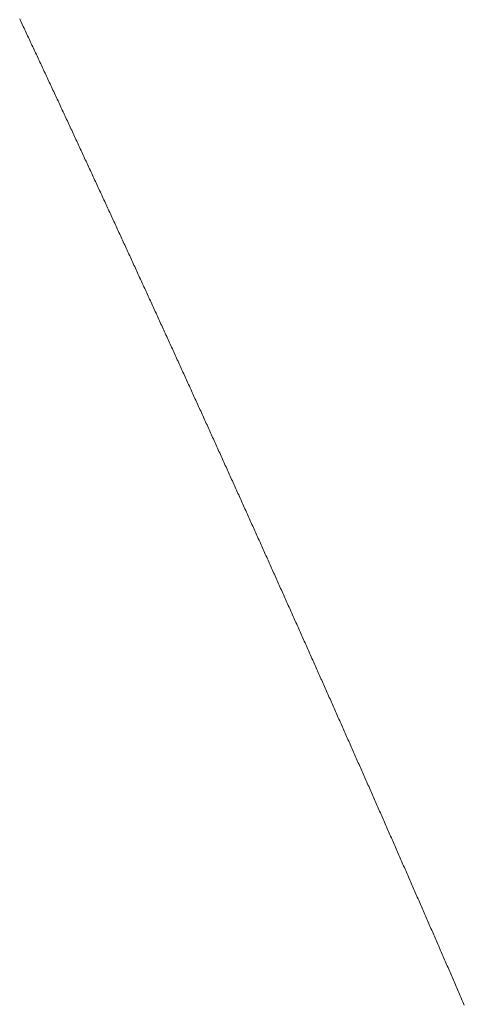
# Model space of a CAD drawing. Units: centimetres. Extents: x 1 to 203, y 0 to 318.
# Drawn here: x 93 to 93, y 311 to 311 of the extents above; entities that cross this region are included whole.
import ezdxf

# ---------------------------------------------------------------- set-up
doc = ezdxf.new("R2010")
doc.units = ezdxf.units.CM
doc.layers.get('0').update_dxf_attribs({"lineweight": 0})

msp = doc.modelspace()

# ---------------------------------------------------------------- linework, layer by layer
for p, q in [((93.428608, 311.217633), (93.428589, 311.217674)), ((93.428628, 311.217591), (93.428608, 311.217633)), ((93.428647, 311.217549), (93.428628, 311.217591)), ((93.428667, 311.217508), (93.428647, 311.217549)), ((93.428686, 311.217466), (93.428667, 311.217508)), ((93.428706, 311.217424), (93.428686, 311.217466)), ((93.428725, 311.217382), (93.428706, 311.217424)), ((93.428745, 311.217341), (93.428725, 311.217382)), ((93.428764, 311.217299), (93.428745, 311.217341)), ((93.428784, 311.217257), (93.428764, 311.217299)), ((93.428803, 311.217216), (93.428784, 311.217257)), ((93.428823, 311.217174), (93.428803, 311.217216)), ((93.428842, 311.217132), (93.428823, 311.217174)), ((93.428862, 311.217091), (93.428842, 311.217132)), ((93.428881, 311.217049), (93.428862, 311.217091)), ((93.428901, 311.217007), (93.428881, 311.217049)), ((93.42892, 311.216966), (93.428901, 311.217007)), ((93.42894, 311.216924), (93.42892, 311.216966)), ((93.428959, 311.216882), (93.42894, 311.216924)), ((93.428979, 311.216841), (93.428959, 311.216882)), ((93.428998, 311.216799), (93.428979, 311.216841)), ((93.429018, 311.216757), (93.428998, 311.216799)), ((93.429037, 311.216715), (93.429018, 311.216757)), ((93.429057, 311.216674), (93.429037, 311.216715)), ((93.429076, 311.216632), (93.429057, 311.216674)), ((93.429096, 311.21659), (93.429076, 311.216632)), ((93.429115, 311.216549), (93.429096, 311.21659)), ((93.429135, 311.216507), (93.429115, 311.216549)), ((93.429154, 311.216465), (93.429135, 311.216507)), ((93.429174, 311.216424), (93.429154, 311.216465)), ((93.429193, 311.216382), (93.429174, 311.216424)), ((93.429212, 311.21634), (93.429193, 311.216382)), ((93.429232, 311.216298), (93.429212, 311.21634)), ((93.429251, 311.216257), (93.429232, 311.216298)), ((93.429271, 311.216215), (93.429251, 311.216257)), ((93.42929, 311.216173), (93.429271, 311.216215)), ((93.42931, 311.216132), (93.42929, 311.216173)), ((93.429329, 311.21609), (93.42931, 311.216132)), ((93.429349, 311.216048), (93.429329, 311.21609)), ((93.429368, 311.216007), (93.429349, 311.216048)), ((93.429387, 311.215965), (93.429368, 311.216007)), ((93.429407, 311.215923), (93.429387, 311.215965)), ((93.429426, 311.215881), (93.429407, 311.215923)), ((93.429446, 311.21584), (93.429426, 311.215881)), ((93.429465, 311.215798), (93.429446, 311.21584)), ((93.429485, 311.215756), (93.429465, 311.215798)), ((93.429504, 311.215715), (93.429485, 311.215756)), ((93.429524, 311.215673), (93.429504, 311.215715)), ((93.429543, 311.215631), (93.429524, 311.215673)), ((93.429562, 311.215589), (93.429543, 311.215631)), ((93.429582, 311.215548), (93.429562, 311.215589)), ((93.429601, 311.215506), (93.429582, 311.215548)), ((93.429621, 311.215464), (93.429601, 311.215506)), ((93.42964, 311.215422), (93.429621, 311.215464)), ((93.429659, 311.215381), (93.42964, 311.215422)), ((93.429679, 311.215339), (93.429659, 311.215381)), ((93.429698, 311.215297), (93.429679, 311.215339)), ((93.429718, 311.215256), (93.429698, 311.215297)), ((93.429737, 311.215214), (93.429718, 311.215256)), ((93.429756, 311.215172), (93.429737, 311.215214)), ((93.429776, 311.21513), (93.429756, 311.215172)), ((93.429795, 311.215089), (93.429776, 311.21513)), ((93.429815, 311.215047), (93.429795, 311.215089)), ((93.429834, 311.215005), (93.429815, 311.215047)), ((93.429853, 311.214963), (93.429834, 311.215005)), ((93.429873, 311.214922), (93.429853, 311.214963)), ((93.429892, 311.21488), (93.429873, 311.214922)), ((93.429912, 311.214838), (93.429892, 311.21488)), ((93.429931, 311.214796), (93.429912, 311.214838)), ((93.42995, 311.214755), (93.429931, 311.214796)), ((93.42997, 311.214713), (93.42995, 311.214755)), ((93.429989, 311.214671), (93.42997, 311.214713)), ((93.430009, 311.21463), (93.429989, 311.214671)), ((93.430028, 311.214588), (93.430009, 311.21463)), ((93.430047, 311.214546), (93.430028, 311.214588)), ((93.430067, 311.214504), (93.430047, 311.214546)), ((93.430086, 311.214463), (93.430067, 311.214504)), ((93.430105, 311.214421), (93.430086, 311.214463)), ((93.430125, 311.214379), (93.430105, 311.214421)), ((93.430144, 311.214337), (93.430125, 311.214379)), ((93.430164, 311.214296), (93.430144, 311.214337)), ((93.430183, 311.214254), (93.430164, 311.214296)), ((93.430202, 311.214212), (93.430183, 311.214254)), ((93.430222, 311.21417), (93.430202, 311.214212)), ((93.430241, 311.214129), (93.430222, 311.21417)), ((93.43026, 311.214087), (93.430241, 311.214129)), ((93.43028, 311.214045), (93.43026, 311.214087)), ((93.430299, 311.214003), (93.43028, 311.214045)), ((93.430318, 311.213962), (93.430299, 311.214003)), ((93.430338, 311.21392), (93.430318, 311.213962)), ((93.430357, 311.213878), (93.430338, 311.21392)), ((93.430376, 311.213836), (93.430357, 311.213878)), ((93.430396, 311.213795), (93.430376, 311.213836)), ((93.430415, 311.213753), (93.430396, 311.213795)), ((93.430434, 311.213711), (93.430415, 311.213753)), ((93.430454, 311.213669), (93.430434, 311.213711)), ((93.430473, 311.213627), (93.430454, 311.213669)), ((93.430492, 311.213586), (93.430473, 311.213627)), ((93.430512, 311.213544), (93.430492, 311.213586)), ((93.430531, 311.213502), (93.430512, 311.213544)), ((93.43055, 311.21346), (93.430531, 311.213502)), ((93.43057, 311.213419), (93.43055, 311.21346)), ((93.430589, 311.213377), (93.43057, 311.213419)), ((93.430608, 311.213335), (93.430589, 311.213377)), ((93.430628, 311.213293), (93.430608, 311.213335)), ((93.430647, 311.213252), (93.430628, 311.213293)), ((93.430666, 311.21321), (93.430647, 311.213252)), ((93.430686, 311.213168), (93.430666, 311.21321)), ((93.430705, 311.213126), (93.430686, 311.213168)), ((93.430724, 311.213084), (93.430705, 311.213126)), ((93.430743, 311.213043), (93.430724, 311.213084)), ((93.430763, 311.213001), (93.430743, 311.213043)), ((93.430782, 311.212959), (93.430763, 311.213001)), ((93.430801, 311.212917), (93.430782, 311.212959)), ((93.430821, 311.212876), (93.430801, 311.212917)), ((93.43084, 311.212834), (93.430821, 311.212876)), ((93.430859, 311.212792), (93.43084, 311.212834)), ((93.430879, 311.21275), (93.430859, 311.212792)), ((93.430898, 311.212708), (93.430879, 311.21275)), ((93.430917, 311.212667), (93.430898, 311.212708)), ((93.430936, 311.212625), (93.430917, 311.212667)), ((93.430956, 311.212583), (93.430936, 311.212625)), ((93.430975, 311.212541), (93.430956, 311.212583)), ((93.430994, 311.2125), (93.430975, 311.212541)), ((93.431014, 311.212458), (93.430994, 311.2125)), ((93.431033, 311.212416), (93.431014, 311.212458)), ((93.431052, 311.212374), (93.431033, 311.212416)), ((93.431071, 311.212332), (93.431052, 311.212374)), ((93.431091, 311.212291), (93.431071, 311.212332)), ((93.43111, 311.212249), (93.431091, 311.212291)), ((93.431129, 311.212207), (93.43111, 311.212249)), ((93.431148, 311.212165), (93.431129, 311.212207)), ((93.431168, 311.212123), (93.431148, 311.212165)), ((93.431187, 311.212082), (93.431168, 311.212123)), ((93.431206, 311.21204), (93.431187, 311.212082)), ((93.431225, 311.211998), (93.431206, 311.21204)), ((93.431245, 311.211956), (93.431225, 311.211998)), ((93.431264, 311.211914), (93.431245, 311.211956)), ((93.431283, 311.211873), (93.431264, 311.211914)), ((93.431302, 311.211831), (93.431283, 311.211873)), ((93.431322, 311.211789), (93.431302, 311.211831)), ((93.431341, 311.211747), (93.431322, 311.211789)), ((93.43136, 311.211705), (93.431341, 311.211747)), ((93.431379, 311.211664), (93.43136, 311.211705)), ((93.431399, 311.211622), (93.431379, 311.211664)), ((93.431418, 311.21158), (93.431399, 311.211622)), ((93.431437, 311.211538), (93.431418, 311.21158)), ((93.431456, 311.211496), (93.431437, 311.211538)), ((93.431476, 311.211455), (93.431456, 311.211496)), ((93.431495, 311.211413), (93.431476, 311.211455)), ((93.431514, 311.211371), (93.431495, 311.211413)), ((93.431533, 311.211329), (93.431514, 311.211371)), ((93.431552, 311.211287), (93.431533, 311.211329)), ((93.431572, 311.211246), (93.431552, 311.211287)), ((93.431591, 311.211204), (93.431572, 311.211246)), ((93.43161, 311.211162), (93.431591, 311.211204)), ((93.431629, 311.21112), (93.43161, 311.211162)), ((93.431649, 311.211078), (93.431629, 311.21112)), ((93.431668, 311.211036), (93.431649, 311.211078)), ((93.431687, 311.210995), (93.431668, 311.211036)), ((93.431706, 311.210953), (93.431687, 311.210995)), ((93.431725, 311.210911), (93.431706, 311.210953)), ((93.431745, 311.210869), (93.431725, 311.210911)), ((93.431764, 311.210827), (93.431745, 311.210869)), ((93.431783, 311.210786), (93.431764, 311.210827)), ((93.431802, 311.210744), (93.431783, 311.210786)), ((93.431821, 311.210702), (93.431802, 311.210744)), ((93.431841, 311.21066), (93.431821, 311.210702)), ((93.43186, 311.210618), (93.431841, 311.21066)), ((93.431879, 311.210576), (93.43186, 311.210618)), ((93.431898, 311.210535), (93.431879, 311.210576)), ((93.431917, 311.210493), (93.431898, 311.210535)), ((93.431936, 311.210451), (93.431917, 311.210493)), ((93.431956, 311.210409), (93.431936, 311.210451)), ((93.431975, 311.210367), (93.431956, 311.210409)), ((93.431994, 311.210325), (93.431975, 311.210367)), ((93.432013, 311.210284), (93.431994, 311.210325)), ((93.432032, 311.210242), (93.432013, 311.210284)), ((93.432051, 311.2102), (93.432032, 311.210242)), ((93.432071, 311.210158), (93.432051, 311.2102)), ((93.43209, 311.210116), (93.432071, 311.210158)), ((93.432109, 311.210074), (93.43209, 311.210116)), ((93.432128, 311.210033), (93.432109, 311.210074)), ((93.432147, 311.209991), (93.432128, 311.210033)), ((93.432166, 311.209949), (93.432147, 311.209991)), ((93.432186, 311.209907), (93.432166, 311.209949)), ((93.432205, 311.209865), (93.432186, 311.209907)), ((93.432224, 311.209823), (93.432205, 311.209865)), ((93.432243, 311.209781), (93.432224, 311.209823)), ((93.432262, 311.20974), (93.432243, 311.209781)), ((93.432281, 311.209698), (93.432262, 311.20974)), ((93.432301, 311.209656), (93.432281, 311.209698)), ((93.43232, 311.209614), (93.432301, 311.209656)), ((93.432339, 311.209572), (93.43232, 311.209614)), ((93.432358, 311.20953), (93.432339, 311.209572)), ((93.432377, 311.209489), (93.432358, 311.20953)), ((93.432396, 311.209447), (93.432377, 311.209489)), ((93.432415, 311.209405), (93.432396, 311.209447)), ((93.432434, 311.209363), (93.432415, 311.209405)), ((93.432454, 311.209321), (93.432434, 311.209363)), ((93.432473, 311.209279), (93.432454, 311.209321)), ((93.432492, 311.209237), (93.432473, 311.209279)), ((93.432511, 311.209196), (93.432492, 311.209237)), ((93.43253, 311.209154), (93.432511, 311.209196)), ((93.432549, 311.209112), (93.43253, 311.209154)), ((93.432568, 311.20907), (93.432549, 311.209112)), ((93.432587, 311.209028), (93.432568, 311.20907)), ((93.432607, 311.208986), (93.432587, 311.209028)), ((93.432626, 311.208944), (93.432607, 311.208986)), ((93.432645, 311.208903), (93.432626, 311.208944)), ((93.432664, 311.208861), (93.432645, 311.208903)), ((93.432683, 311.208819), (93.432664, 311.208861)), ((93.432702, 311.208777), (93.432683, 311.208819)), ((93.432721, 311.208735), (93.432702, 311.208777)), ((93.43274, 311.208693), (93.432721, 311.208735)), ((93.432759, 311.208651), (93.43274, 311.208693)), ((93.432778, 311.20861), (93.432759, 311.208651)), ((93.432798, 311.208568), (93.432778, 311.20861)), ((93.432817, 311.208526), (93.432798, 311.208568)), ((93.432836, 311.208484), (93.432817, 311.208526)), ((93.432855, 311.208442), (93.432836, 311.208484)), ((93.432874, 311.2084), (93.432855, 311.208442)), ((93.432893, 311.208358), (93.432874, 311.2084)), ((93.432912, 311.208316), (93.432893, 311.208358)), ((93.432931, 311.208275), (93.432912, 311.208316)), ((93.43295, 311.208233), (93.432931, 311.208275)), ((93.432969, 311.208191), (93.43295, 311.208233)), ((93.432988, 311.208149), (93.432969, 311.208191)), ((93.433007, 311.208107), (93.432988, 311.208149)), ((93.433027, 311.208065), (93.433007, 311.208107)), ((93.433046, 311.208023), (93.433027, 311.208065)), ((93.433065, 311.207981), (93.433046, 311.208023)), ((93.433084, 311.20794), (93.433065, 311.207981)), ((93.433103, 311.207898), (93.433084, 311.20794)), ((93.433122, 311.207856), (93.433103, 311.207898)), ((93.433141, 311.207814), (93.433122, 311.207856)), ((93.43316, 311.207772), (93.433141, 311.207814)), ((93.433179, 311.20773), (93.43316, 311.207772)), ((93.433198, 311.207688), (93.433179, 311.20773)), ((93.433217, 311.207646), (93.433198, 311.207688)), ((93.433236, 311.207604), (93.433217, 311.207646)), ((93.433255, 311.207563), (93.433236, 311.207604)), ((93.433274, 311.207521), (93.433255, 311.207563)), ((93.433293, 311.207479), (93.433274, 311.207521)), ((93.433312, 311.207437), (93.433293, 311.207479)), ((93.433331, 311.207395), (93.433312, 311.207437)), ((93.43335, 311.207353), (93.433331, 311.207395)), ((93.433369, 311.207311), (93.43335, 311.207353)), ((93.433388, 311.207269), (93.433369, 311.207311)), ((93.433407, 311.207227), (93.433388, 311.207269)), ((93.433427, 311.207186), (93.433407, 311.207227)), ((93.433446, 311.207144), (93.433427, 311.207186)), ((93.433465, 311.207102), (93.433446, 311.207144)), ((93.433484, 311.20706), (93.433465, 311.207102)), ((93.433503, 311.207018), (93.433484, 311.20706)), ((93.433522, 311.206976), (93.433503, 311.207018)), ((93.433541, 311.206934), (93.433522, 311.206976)), ((93.43356, 311.206892), (93.433541, 311.206934)), ((93.433579, 311.20685), (93.43356, 311.206892)), ((93.433598, 311.206808), (93.433579, 311.20685)), ((93.433617, 311.206767), (93.433598, 311.206808)), ((93.433636, 311.206725), (93.433617, 311.206767)), ((93.433655, 311.206683), (93.433636, 311.206725)), ((93.433674, 311.206641), (93.433655, 311.206683)), ((93.433693, 311.206599), (93.433674, 311.206641)), ((93.433712, 311.206557), (93.433693, 311.206599)), ((93.433731, 311.206515), (93.433712, 311.206557)), ((93.43375, 311.206473), (93.433731, 311.206515)), ((93.433769, 311.206431), (93.43375, 311.206473)), ((93.433788, 311.206389), (93.433769, 311.206431)), ((93.433807, 311.206347), (93.433788, 311.206389)), ((93.433826, 311.206306), (93.433807, 311.206347)), ((93.433845, 311.206264), (93.433826, 311.206306)), ((93.433864, 311.206222), (93.433845, 311.206264)), ((93.433883, 311.20618), (93.433864, 311.206222)), ((93.433902, 311.206138), (93.433883, 311.20618)), ((93.433921, 311.206096), (93.433902, 311.206138)), ((93.433939, 311.206054), (93.433921, 311.206096)), ((93.433958, 311.206012), (93.433939, 311.206054)), ((93.433977, 311.20597), (93.433958, 311.206012)), ((93.433996, 311.205928), (93.433977, 311.20597)), ((93.434015, 311.205886), (93.433996, 311.205928)), ((93.434034, 311.205844), (93.434015, 311.205886)), ((93.434053, 311.205803), (93.434034, 311.205844)), ((93.434072, 311.205761), (93.434053, 311.205803)), ((93.434091, 311.205719), (93.434072, 311.205761)), ((93.43411, 311.205677), (93.434091, 311.205719)), ((93.434129, 311.205635), (93.43411, 311.205677)), ((93.434148, 311.205593), (93.434129, 311.205635)), ((93.434167, 311.205551), (93.434148, 311.205593)), ((93.434186, 311.205509), (93.434167, 311.205551)), ((93.434205, 311.205467), (93.434186, 311.205509)), ((93.434224, 311.205425), (93.434205, 311.205467)), ((93.434243, 311.205383), (93.434224, 311.205425)), ((93.434262, 311.205341), (93.434243, 311.205383)), ((93.434281, 311.205299), (93.434262, 311.205341)), ((93.4343, 311.205257), (93.434281, 311.205299)), ((93.434319, 311.205216), (93.4343, 311.205257)), ((93.434337, 311.205174), (93.434319, 311.205216)), ((93.434356, 311.205132), (93.434337, 311.205174)), ((93.434375, 311.20509), (93.434356, 311.205132)), ((93.434394, 311.205048), (93.434375, 311.20509)), ((93.434413, 311.205006), (93.434394, 311.205048)), ((93.434432, 311.204964), (93.434413, 311.205006)), ((93.434451, 311.204922), (93.434432, 311.204964)), ((93.43447, 311.20488), (93.434451, 311.204922)), ((93.434489, 311.204838), (93.43447, 311.20488)), ((93.434508, 311.204796), (93.434489, 311.204838)), ((93.434527, 311.204754), (93.434508, 311.204796)), ((93.434546, 311.204712), (93.434527, 311.204754)), ((93.434565, 311.20467), (93.434546, 311.204712)), ((93.434583, 311.204628), (93.434565, 311.20467)), ((93.434602, 311.204586), (93.434583, 311.204628)), ((93.434621, 311.204544), (93.434602, 311.204586)), ((93.43464, 311.204503), (93.434621, 311.204544)), ((93.434659, 311.204461), (93.43464, 311.204503)), ((93.434678, 311.204419), (93.434659, 311.204461)), ((93.434697, 311.204377), (93.434678, 311.204419)), ((93.434716, 311.204335), (93.434697, 311.204377)), ((93.434735, 311.204293), (93.434716, 311.204335)), ((93.434754, 311.204251), (93.434735, 311.204293)), ((93.434772, 311.204209), (93.434754, 311.204251)), ((93.434791, 311.204167), (93.434772, 311.204209)), ((93.43481, 311.204125), (93.434791, 311.204167)), ((93.434829, 311.204083), (93.43481, 311.204125)), ((93.434848, 311.204041), (93.434829, 311.204083)), ((93.434867, 311.203999), (93.434848, 311.204041)), ((93.434886, 311.203957), (93.434867, 311.203999)), ((93.434905, 311.203915), (93.434886, 311.203957)), ((93.434923, 311.203873), (93.434905, 311.203915)), ((93.434942, 311.203831), (93.434923, 311.203873)), ((93.434961, 311.203789), (93.434942, 311.203831)), ((93.43498, 311.203747), (93.434961, 311.203789)), ((93.434999, 311.203705), (93.43498, 311.203747)), ((93.435018, 311.203663), (93.434999, 311.203705)), ((93.435037, 311.203621), (93.435018, 311.203663)), ((93.435055, 311.203579), (93.435037, 311.203621)), ((93.435074, 311.203537), (93.435055, 311.203579)), ((93.435093, 311.203496), (93.435074, 311.203537)), ((93.435112, 311.203454), (93.435093, 311.203496)), ((93.435131, 311.203412), (93.435112, 311.203454)), ((93.43515, 311.20337), (93.435131, 311.203412)), ((93.435169, 311.203328), (93.43515, 311.20337)), ((93.435187, 311.203286), (93.435169, 311.203328)), ((93.435206, 311.203244), (93.435187, 311.203286)), ((93.435225, 311.203202), (93.435206, 311.203244)), ((93.435244, 311.20316), (93.435225, 311.203202)), ((93.435263, 311.203118), (93.435244, 311.20316)), ((93.435282, 311.203076), (93.435263, 311.203118)), ((93.4353, 311.203034), (93.435282, 311.203076)), ((93.435319, 311.202992), (93.4353, 311.203034)), ((93.435338, 311.20295), (93.435319, 311.202992)), ((93.435357, 311.202908), (93.435338, 311.20295)), ((93.435376, 311.202866), (93.435357, 311.202908)), ((93.435395, 311.202824), (93.435376, 311.202866)), ((93.435413, 311.202782), (93.435395, 311.202824)), ((93.435432, 311.20274), (93.435413, 311.202782)), ((93.435451, 311.202698), (93.435432, 311.20274)), ((93.43547, 311.202656), (93.435451, 311.202698)), ((93.435489, 311.202614), (93.43547, 311.202656)), ((93.435507, 311.202572), (93.435489, 311.202614)), ((93.435526, 311.20253), (93.435507, 311.202572)), ((93.435545, 311.202488), (93.435526, 311.20253)), ((93.435564, 311.202446), (93.435545, 311.202488)), ((93.435583, 311.202404), (93.435564, 311.202446)), ((93.435601, 311.202362), (93.435583, 311.202404)), ((93.43562, 311.20232), (93.435601, 311.202362)), ((93.435639, 311.202278), (93.43562, 311.20232)), ((93.435658, 311.202236), (93.435639, 311.202278)), ((93.435677, 311.202194), (93.435658, 311.202236)), ((93.435695, 311.202152), (93.435677, 311.202194)), ((93.435714, 311.20211), (93.435695, 311.202152)), ((93.435733, 311.202068), (93.435714, 311.20211)), ((93.435752, 311.202026), (93.435733, 311.202068)), ((93.435771, 311.201984), (93.435752, 311.202026)), ((93.435789, 311.201942), (93.435771, 311.201984)), ((93.435808, 311.2019), (93.435789, 311.201942)), ((93.435827, 311.201858), (93.435808, 311.2019)), ((93.435846, 311.201816), (93.435827, 311.201858)), ((93.435864, 311.201774), (93.435846, 311.201816)), ((93.435883, 311.201732), (93.435864, 311.201774)), ((93.435902, 311.20169), (93.435883, 311.201732)), ((93.435921, 311.201648), (93.435902, 311.20169)), ((93.43594, 311.201606), (93.435921, 311.201648)), ((93.435958, 311.201564), (93.43594, 311.201606)), ((93.435977, 311.201522), (93.435958, 311.201564)), ((93.435996, 311.20148), (93.435977, 311.201522)), ((93.436015, 311.201438), (93.435996, 311.20148)), ((93.436033, 311.201396), (93.436015, 311.201438)), ((93.436052, 311.201354), (93.436033, 311.201396)), ((93.436071, 311.201312), (93.436052, 311.201354)), ((93.43609, 311.20127), (93.436071, 311.201312)), ((93.436108, 311.201228), (93.43609, 311.20127)), ((93.436127, 311.201186), (93.436108, 311.201228)), ((93.436146, 311.201144), (93.436127, 311.201186)), ((93.436165, 311.201102), (93.436146, 311.201144)), ((93.436183, 311.20106), (93.436165, 311.201102)), ((93.436202, 311.201018), (93.436183, 311.20106)), ((93.436221, 311.200976), (93.436202, 311.201018)), ((93.43624, 311.200934), (93.436221, 311.200976)), ((93.436258, 311.200892), (93.43624, 311.200934)), ((93.436277, 311.20085), (93.436258, 311.200892)), ((93.436296, 311.200808), (93.436277, 311.20085)), ((93.436314, 311.200766), (93.436296, 311.200808)), ((93.436333, 311.200724), (93.436314, 311.200766)), ((93.436352, 311.200682), (93.436333, 311.200724)), ((93.436371, 311.20064), (93.436352, 311.200682)), ((93.436389, 311.200598), (93.436371, 311.20064)), ((93.436408, 311.200556), (93.436389, 311.200598)), ((93.436427, 311.200514), (93.436408, 311.200556)), ((93.436445, 311.200472), (93.436427, 311.200514)), ((93.436464, 311.20043), (93.436445, 311.200472)), ((93.436483, 311.200388), (93.436464, 311.20043)), ((93.436502, 311.200346), (93.436483, 311.200388)), ((93.43652, 311.200304), (93.436502, 311.200346)), ((93.436539, 311.200262), (93.43652, 311.200304)), ((93.436558, 311.20022), (93.436539, 311.200262)), ((93.436576, 311.200178), (93.436558, 311.20022)), ((93.436595, 311.200136), (93.436576, 311.200178)), ((93.436614, 311.200094), (93.436595, 311.200136)), ((93.436632, 311.200052), (93.436614, 311.200094)), ((93.436651, 311.20001), (93.436632, 311.200052)), ((93.43667, 311.199968), (93.436651, 311.20001)), ((93.436689, 311.199926), (93.43667, 311.199968)), ((93.436707, 311.199884), (93.436689, 311.199926)), ((93.436726, 311.199841), (93.436707, 311.199884)), ((93.436745, 311.199799), (93.436726, 311.199841)), ((93.436763, 311.199757), (93.436745, 311.199799)), ((93.436782, 311.199715), (93.436763, 311.199757)), ((93.436801, 311.199673), (93.436782, 311.199715)), ((93.436819, 311.199631), (93.436801, 311.199673)), ((93.436838, 311.199589), (93.436819, 311.199631)), ((93.436857, 311.199547), (93.436838, 311.199589)), ((93.436875, 311.199505), (93.436857, 311.199547)), ((93.436894, 311.199463), (93.436875, 311.199505)), ((93.436913, 311.199421), (93.436894, 311.199463)), ((93.436931, 311.199379), (93.436913, 311.199421)), ((93.43695, 311.199337), (93.436931, 311.199379)), ((93.436969, 311.199295), (93.43695, 311.199337)), ((93.436987, 311.199253), (93.436969, 311.199295)), ((93.437006, 311.199211), (93.436987, 311.199253)), ((93.437025, 311.199169), (93.437006, 311.199211)), ((93.437043, 311.199127), (93.437025, 311.199169)), ((93.437062, 311.199085), (93.437043, 311.199127)), ((93.43708, 311.199043), (93.437062, 311.199085)), ((93.437099, 311.199001), (93.43708, 311.199043)), ((93.437118, 311.198959), (93.437099, 311.199001)), ((93.437136, 311.198917), (93.437118, 311.198959)), ((93.437155, 311.198875), (93.437136, 311.198917)), ((93.437174, 311.198832), (93.437155, 311.198875)), ((93.437192, 311.19879), (93.437174, 311.198832)), ((93.437211, 311.198748), (93.437192, 311.19879)), ((93.43723, 311.198706), (93.437211, 311.198748)), ((93.437248, 311.198664), (93.43723, 311.198706)), ((93.437267, 311.198622), (93.437248, 311.198664)), ((93.437285, 311.19858), (93.437267, 311.198622)), ((93.437304, 311.198538), (93.437285, 311.19858)), ((93.437323, 311.198496), (93.437304, 311.198538)), ((93.437341, 311.198454), (93.437323, 311.198496)), ((93.43736, 311.198412), (93.437341, 311.198454)), ((93.437379, 311.19837), (93.43736, 311.198412)), ((93.437397, 311.198328), (93.437379, 311.19837)), ((93.437416, 311.198286), (93.437397, 311.198328)), ((93.437434, 311.198244), (93.437416, 311.198286)), ((93.437453, 311.198202), (93.437434, 311.198244)), ((93.437472, 311.19816), (93.437453, 311.198202)), ((93.43749, 311.198117), (93.437472, 311.19816)), ((93.437509, 311.198075), (93.43749, 311.198117)), ((93.437527, 311.198033), (93.437509, 311.198075)), ((93.437546, 311.197991), (93.437527, 311.198033)), ((93.437565, 311.197949), (93.437546, 311.197991)), ((93.437583, 311.197907), (93.437565, 311.197949)), ((93.437602, 311.197865), (93.437583, 311.197907)), ((93.43762, 311.197823), (93.437602, 311.197865)), ((93.437639, 311.197781), (93.43762, 311.197823)), ((93.437657, 311.197739), (93.437639, 311.197781)), ((93.437676, 311.197697), (93.437657, 311.197739)), ((93.437695, 311.197655), (93.437676, 311.197697)), ((93.437713, 311.197613), (93.437695, 311.197655)), ((93.437732, 311.197571), (93.437713, 311.197613)), ((93.43775, 311.197529), (93.437732, 311.197571)), ((93.437769, 311.197486), (93.43775, 311.197529)), ((93.437787, 311.197444), (93.437769, 311.197486)), ((93.437806, 311.197402), (93.437787, 311.197444)), ((93.437825, 311.19736), (93.437806, 311.197402)), ((93.437843, 311.197318), (93.437825, 311.19736)), ((93.437862, 311.197276), (93.437843, 311.197318)), ((93.43788, 311.197234), (93.437862, 311.197276)), ((93.437899, 311.197192), (93.43788, 311.197234)), ((93.437917, 311.19715), (93.437899, 311.197192)), ((93.437936, 311.197108), (93.437917, 311.19715)), ((93.437955, 311.197066), (93.437936, 311.197108)), ((93.437973, 311.197024), (93.437955, 311.197066)), ((93.437992, 311.196982), (93.437973, 311.197024)), ((93.43801, 311.196939), (93.437992, 311.196982)), ((93.438029, 311.196897), (93.43801, 311.196939)), ((93.438047, 311.196855), (93.438029, 311.196897)), ((93.438066, 311.196813), (93.438047, 311.196855)), ((93.438084, 311.196771), (93.438066, 311.196813)), ((93.438103, 311.196729), (93.438084, 311.196771)), ((93.438121, 311.196687), (93.438103, 311.196729)), ((93.43814, 311.196645), (93.438121, 311.196687)), ((93.438158, 311.196603), (93.43814, 311.196645)), ((93.438177, 311.196561), (93.438158, 311.196603)), ((93.438196, 311.196519), (93.438177, 311.196561)), ((93.438214, 311.196476), (93.438196, 311.196519)), ((93.438233, 311.196434), (93.438214, 311.196476)), ((93.438251, 311.196392), (93.438233, 311.196434)), ((93.43827, 311.19635), (93.438251, 311.196392)), ((93.438288, 311.196308), (93.43827, 311.19635)), ((93.438307, 311.196266), (93.438288, 311.196308)), ((93.438325, 311.196224), (93.438307, 311.196266)), ((93.438344, 311.196182), (93.438325, 311.196224)), ((93.438362, 311.19614), (93.438344, 311.196182)), ((93.438381, 311.196098), (93.438362, 311.19614)), ((93.438399, 311.196056), (93.438381, 311.196098)), ((93.438418, 311.196013), (93.438399, 311.196056)), ((93.438436, 311.195971), (93.438418, 311.196013)), ((93.438455, 311.195929), (93.438436, 311.195971)), ((93.438473, 311.195887), (93.438455, 311.195929)), ((93.438492, 311.195845), (93.438473, 311.195887)), ((93.43851, 311.195803), (93.438492, 311.195845)), ((93.438529, 311.195761), (93.43851, 311.195803)), ((93.438547, 311.195719), (93.438529, 311.195761)), ((93.438566, 311.195677), (93.438547, 311.195719)), ((93.438584, 311.195635), (93.438566, 311.195677)), ((93.438603, 311.195592), (93.438584, 311.195635)), ((93.438621, 311.19555), (93.438603, 311.195592)), ((93.43864, 311.195508), (93.438621, 311.19555)), ((93.438658, 311.195466), (93.43864, 311.195508)), ((93.438677, 311.195424), (93.438658, 311.195466)), ((93.438695, 311.195382), (93.438677, 311.195424)), ((93.438713, 311.19534), (93.438695, 311.195382)), ((93.438732, 311.195298), (93.438713, 311.19534)), ((93.43875, 311.195256), (93.438732, 311.195298)), ((93.438769, 311.195213), (93.43875, 311.195256)), ((93.438787, 311.195171), (93.438769, 311.195213)), ((93.438806, 311.195129), (93.438787, 311.195171)), ((93.438824, 311.195087), (93.438806, 311.195129)), ((93.438843, 311.195045), (93.438824, 311.195087)), ((93.438861, 311.195003), (93.438843, 311.195045)), ((93.43888, 311.194961), (93.438861, 311.195003)), ((93.438898, 311.194919), (93.43888, 311.194961)), ((93.438916, 311.194877), (93.438898, 311.194919)), ((93.438935, 311.194834), (93.438916, 311.194877)), ((93.438953, 311.194792), (93.438935, 311.194834)), ((93.438972, 311.19475), (93.438953, 311.194792)), ((93.43899, 311.194708), (93.438972, 311.19475)), ((93.439009, 311.194666), (93.43899, 311.194708)), ((93.439027, 311.194624), (93.439009, 311.194666)), ((93.439046, 311.194582), (93.439027, 311.194624)), ((93.439064, 311.19454), (93.439046, 311.194582)), ((93.439082, 311.194497), (93.439064, 311.19454)), ((93.439101, 311.194455), (93.439082, 311.194497)), ((93.439119, 311.194413), (93.439101, 311.194455)), ((93.439138, 311.194371), (93.439119, 311.194413)), ((93.439156, 311.194329), (93.439138, 311.194371)), ((93.439175, 311.194287), (93.439156, 311.194329)), ((93.439193, 311.194245), (93.439175, 311.194287)), ((93.439211, 311.194203), (93.439193, 311.194245)), ((93.43923, 311.19416), (93.439211, 311.194203)), ((93.439248, 311.194118), (93.43923, 311.19416)), ((93.439267, 311.194076), (93.439248, 311.194118)), ((93.439285, 311.194034), (93.439267, 311.194076)), ((93.439303, 311.193992), (93.439285, 311.194034)), ((93.439322, 311.19395), (93.439303, 311.193992)), ((93.43934, 311.193908), (93.439322, 311.19395)), ((93.439359, 311.193866), (93.43934, 311.193908)), ((93.439377, 311.193823), (93.439359, 311.193866)), ((93.439395, 311.193781), (93.439377, 311.193823)), ((93.439414, 311.193739), (93.439395, 311.193781)), ((93.439432, 311.193697), (93.439414, 311.193739)), ((93.439451, 311.193655), (93.439432, 311.193697)), ((93.439469, 311.193613), (93.439451, 311.193655)), ((93.439487, 311.193571), (93.439469, 311.193613)), ((93.439506, 311.193528), (93.439487, 311.193571)), ((93.439524, 311.193486), (93.439506, 311.193528)), ((93.439543, 311.193444), (93.439524, 311.193486)), ((93.439561, 311.193402), (93.439543, 311.193444)), ((93.439579, 311.19336), (93.439561, 311.193402)), ((93.439598, 311.193318), (93.439579, 311.19336)), ((93.439616, 311.193276), (93.439598, 311.193318)), ((93.439634, 311.193233), (93.439616, 311.193276)), ((93.439653, 311.193191), (93.439634, 311.193233)), ((93.439671, 311.193149), (93.439653, 311.193191)), ((93.43969, 311.193107), (93.439671, 311.193149)), ((93.439708, 311.193065), (93.43969, 311.193107)), ((93.439726, 311.193023), (93.439708, 311.193065)), ((93.439745, 311.192981), (93.439726, 311.193023)), ((93.439763, 311.192938), (93.439745, 311.192981)), ((93.439781, 311.192896), (93.439763, 311.192938)), ((93.4398, 311.192854), (93.439781, 311.192896)), ((93.439818, 311.192812), (93.4398, 311.192854)), ((93.439836, 311.19277), (93.439818, 311.192812)), ((93.439855, 311.192728), (93.439836, 311.19277)), ((93.439873, 311.192686), (93.439855, 311.192728)), ((93.439891, 311.192643), (93.439873, 311.192686)), ((93.43991, 311.192601), (93.439891, 311.192643)), ((93.439928, 311.192559), (93.43991, 311.192601)), ((93.439946, 311.192517), (93.439928, 311.192559)), ((93.439965, 311.192475), (93.439946, 311.192517)), ((93.439983, 311.192433), (93.439965, 311.192475)), ((93.440001, 311.19239), (93.439983, 311.192433)), ((93.44002, 311.192348), (93.440001, 311.19239)), ((93.440038, 311.192306), (93.44002, 311.192348)), ((93.440056, 311.192264), (93.440038, 311.192306)), ((93.440075, 311.192222), (93.440056, 311.192264)), ((93.440093, 311.19218), (93.440075, 311.192222)), ((93.440111, 311.192138), (93.440093, 311.19218)), ((93.44013, 311.192095), (93.440111, 311.192138)), ((93.440148, 311.192053), (93.44013, 311.192095)), ((93.440166, 311.192011), (93.440148, 311.192053)), ((93.440185, 311.191969), (93.440166, 311.192011)), ((93.440203, 311.191927), (93.440185, 311.191969)), ((93.440221, 311.191885), (93.440203, 311.191927)), ((93.44024, 311.191842), (93.440221, 311.191885)), ((93.440258, 311.1918), (93.44024, 311.191842)), ((93.440276, 311.191758), (93.440258, 311.1918)), ((93.440294, 311.191716), (93.440276, 311.191758)), ((93.440313, 311.191674), (93.440294, 311.191716)), ((93.440331, 311.191632), (93.440313, 311.191674)), ((93.440349, 311.191589), (93.440331, 311.191632)), ((93.440368, 311.191547), (93.440349, 311.191589)), ((93.440386, 311.191505), (93.440368, 311.191547)), ((93.440404, 311.191463), (93.440386, 311.191505)), ((93.440423, 311.191421), (93.440404, 311.191463)), ((93.440441, 311.191379), (93.440423, 311.191421)), ((93.440459, 311.191336), (93.440441, 311.191379)), ((93.440477, 311.191294), (93.440459, 311.191336)), ((93.440496, 311.191252), (93.440477, 311.191294)), ((93.440514, 311.19121), (93.440496, 311.191252)), ((93.440532, 311.191168), (93.440514, 311.19121)), ((93.44055, 311.191126), (93.440532, 311.191168)), ((93.440569, 311.191083), (93.44055, 311.191126))]:
    msp.add_line(p, q)

doc.saveas('drawing.dxf')
